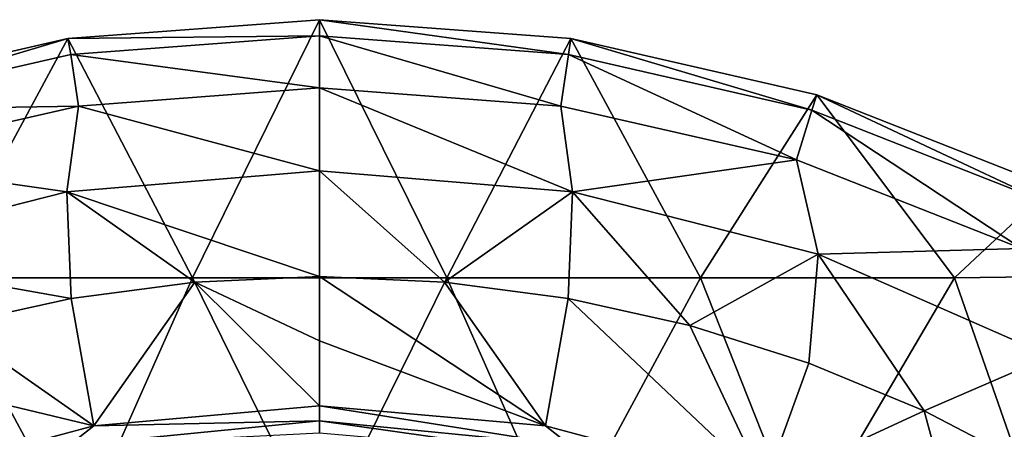
# Model space of a CAD drawing. Units: millimetres. Extents: x -109 to 109, y -109 to 33.
# Drawn here: x -6 to 13, y 25 to 33 of the extents above; entities that cross this region are included whole.
import ezdxf

# ---------------------------------------------------------------- set-up
doc = ezdxf.new("R2010")
doc.units = ezdxf.units.MM
doc.header["$LTSCALE"] = 65.185185
for name, color, linetype in [('46', 7, 'CONTINUOUS'), ('48', 7, 'CONTINUOUS'), ('49', 7, 'CONTINUOUS'), ('50', 7, 'CONTINUOUS'), ('51', 7, 'CONTINUOUS'), ('52', 7, 'CONTINUOUS'), ('53', 7, 'CONTINUOUS'), ('54', 7, 'CONTINUOUS'), ('55', 7, 'CONTINUOUS')]:
    doc.layers.add(name, color=color, linetype=linetype)

msp = doc.modelspace()

# ---------------------------------------------------------------- linework, layer by layer
at = {"layer": '46', "linetype": 'Continuous'}
for points in [[(0, 25.219, 8.097), (-4.379, 24.836, 8.097), (0, 24.93, 8.235), (0, 25.219, 8.097)], [(-4.379, 24.836, 8.097), (-8.628, 23.697, 8.097), (-4.864, 24.451, 8.235), (-4.379, 24.836, 8.097)], [(0, 24.7, 8.457), (0, 24.93, 8.235), (-4.864, 24.451, 8.235), (0, 24.7, 8.457)], [(0, 24.93, 8.235), (-4.379, 24.836, 8.097), (-4.864, 24.451, 8.235), (0, 24.93, 8.235)]]:
    msp.add_3dface(points, dxfattribs=at)
at = {"layer": '48', "linetype": 'Continuous'}
for points in [[(0, 25.219, 8.097), (0, 24.93, 8.235), (4.864, 24.451, 8.235), (0, 25.219, 8.097)], [(4.381, 24.836, 8.097), (0, 25.219, 8.097), (4.864, 24.451, 8.235), (4.381, 24.836, 8.097)], [(0, 24.93, 8.235), (0, 24.7, 8.457), (4.289, 24.324, 8.457), (0, 24.93, 8.235)], [(0, 24.93, 8.235), (4.289, 24.324, 8.457), (4.864, 24.451, 8.235), (0, 24.93, 8.235)], [(8.631, 23.696, 8.097), (4.381, 24.836, 8.097), (4.864, 24.451, 8.235), (8.631, 23.696, 8.097)]]:
    msp.add_3dface(points, dxfattribs=at)
at = {"layer": '49', "linetype": 'Continuous'}
for points in [[(0, 26.479, 7.706), (4.381, 24.836, 8.097), (0, 27.725, 7.273), (0, 26.479, 7.706)], [(0, 27.725, 7.273), (4.381, 24.836, 8.097), (2.419, 27.619, 7.273), (0, 27.725, 7.273)], [(2.419, 27.619, 7.273), (4.381, 24.836, 8.097), (4.82, 27.303, 7.273), (2.419, 27.619, 7.273)], [(4.381, 24.836, 8.097), (8.631, 23.696, 8.097), (4.82, 27.303, 7.273), (4.381, 24.836, 8.097)], [(4.82, 27.303, 7.273), (8.631, 23.696, 8.097), (7.18, 26.779, 7.273), (4.82, 27.303, 7.273)], [(7.18, 26.779, 7.273), (8.631, 23.696, 8.097), (9.487, 26.051, 7.273), (7.18, 26.779, 7.273)], [(0, 25.219, 8.097), (4.381, 24.836, 8.097), (0, 26.479, 7.706), (0, 25.219, 8.097)], [(9.487, 26.051, 7.273), (8.631, 23.696, 8.097), (11.723, 25.125, 7.273), (9.487, 26.051, 7.273)], [(8.631, 23.696, 8.097), (12.616, 21.837, 8.097), (11.723, 25.125, 7.273), (8.631, 23.696, 8.097)], [(11.723, 25.125, 7.273), (12.616, 21.837, 8.097), (13.87, 24.006, 7.273), (11.723, 25.125, 7.273)]]:
    msp.add_3dface(points, dxfattribs=at)
at = {"layer": '50', "linetype": 'Continuous'}
for points in [[(0, 26.479, 7.706), (0, 27.725, 7.273), (-2.417, 27.619, 7.273), (0, 26.479, 7.706)], [(-4.816, 27.303, 7.273), (-4.379, 24.836, 8.097), (-2.417, 27.619, 7.273), (-4.816, 27.303, 7.273)], [(-4.379, 24.836, 8.097), (0, 25.219, 8.097), (-2.417, 27.619, 7.273), (-4.379, 24.836, 8.097)], [(0, 25.219, 8.097), (0, 26.479, 7.706), (-2.417, 27.619, 7.273), (0, 25.219, 8.097)], [(-7.173, 26.781, 7.273), (-4.379, 24.836, 8.097), (-4.816, 27.303, 7.273), (-7.173, 26.781, 7.273)], [(-9.481, 26.053, 7.273), (-4.379, 24.836, 8.097), (-7.173, 26.781, 7.273), (-9.481, 26.053, 7.273)], [(-8.628, 23.697, 8.097), (-4.379, 24.836, 8.097), (-9.481, 26.053, 7.273), (-8.628, 23.697, 8.097)]]:
    msp.add_3dface(points, dxfattribs=at)
at = {"layer": '51', "linetype": 'Continuous'}
for points in [[(-4.884, 32.333), (0, 32.7), (-2.462, 27.7), (-4.884, 32.333)], [(-2.462, 27.7), (0, 32.7), (2.464, 27.7), (-2.462, 27.7)], [(2.464, 27.7), (0, 32.7), (4.873, 32.335), (2.464, 27.7)], [(-9.664, 31.239), (-4.884, 32.333), (-7.387, 27.7), (-9.664, 31.239)], [(-7.387, 27.7), (-4.884, 32.333), (-2.462, 27.7), (-7.387, 27.7)], [(7.389, 27.7), (2.464, 27.7), (4.873, 32.335), (7.389, 27.7)], [(9.643, 31.246), (7.389, 27.7), (4.873, 32.335), (9.643, 31.246)], [(12.314, 27.7), (7.389, 27.7), (9.643, 31.246), (12.314, 27.7)], [(14.193, 29.459), (12.314, 27.7), (9.643, 31.246), (14.193, 29.459)], [(17.275, 27.764), (12.314, 27.7), (14.193, 29.459), (17.275, 27.764)], [(-9.371, 22.695), (-7.387, 27.7), (-4.686, 22.695), (-9.371, 22.695)], [(-7.387, 27.7), (-2.462, 27.7), (-4.686, 22.695), (-7.387, 27.7)], [(-4.686, 22.695), (-2.462, 27.7), (-0.001, 22.695), (-4.686, 22.695)], [(-2.462, 27.7), (2.464, 27.7), (-0.001, 22.695), (-2.462, 27.7)], [(-0.001, 22.695), (2.464, 27.7), (4.685, 22.695), (-0.001, 22.695)], [(2.464, 27.7), (7.389, 27.7), (4.685, 22.695), (2.464, 27.7)], [(4.685, 22.695), (7.389, 27.7), (9.37, 22.695), (4.685, 22.695)], [(7.389, 27.7), (12.314, 27.7), (9.37, 22.695), (7.389, 27.7)], [(9.37, 22.695), (12.314, 27.7), (14.055, 22.695), (9.37, 22.695)], [(12.314, 27.7), (17.275, 27.764), (14.055, 22.695), (12.314, 27.7)]]:
    msp.add_3dface(points, dxfattribs=at)
at = {"layer": '52', "linetype": 'Continuous'}
for points in [[(0, 32.7), (-4.884, 32.333), (0, 32.385, 2.32), (0, 32.7)], [(-4.884, 32.333), (-9.664, 31.239), (-9.546, 30.947, 2.32), (-4.884, 32.333)], [(-4.827, 32.024, 2.32), (-4.884, 32.333), (-9.546, 30.947, 2.32), (-4.827, 32.024, 2.32)], [(0, 32.385, 2.32), (-4.884, 32.333), (-4.827, 32.024, 2.32), (0, 32.385, 2.32)], [(0, 32.385, 2.32), (-4.827, 32.024, 2.32), (0, 31.378, 4.434), (0, 32.385, 2.32)], [(-4.827, 32.024, 2.32), (-9.546, 30.947, 2.32), (-4.677, 31.027, 4.434), (-4.827, 32.024, 2.32)], [(0, 31.378, 4.434), (-4.827, 32.024, 2.32), (-4.677, 31.027, 4.434), (0, 31.378, 4.434)], [(-4.677, 31.027, 4.434), (-9.546, 30.947, 2.32), (-9.249, 29.984, 4.434), (-4.677, 31.027, 4.434)]]:
    msp.add_3dface(points, dxfattribs=at)
at = {"layer": '53', "linetype": 'Continuous'}
for points in [[(0, 31.378, 4.434), (-4.677, 31.027, 4.434), (0, 29.773, 6.139), (0, 31.378, 4.434)], [(-4.677, 31.027, 4.434), (-9.249, 29.984, 4.434), (-4.901, 29.367, 6.139), (-4.677, 31.027, 4.434)], [(-4.677, 31.027, 4.434), (-4.901, 29.367, 6.139), (0, 29.773, 6.139), (-4.677, 31.027, 4.434)], [(-9.249, 29.984, 4.434), (-9.667, 28.16, 6.139), (-4.901, 29.367, 6.139), (-9.249, 29.984, 4.434)], [(-4.901, 29.367, 6.139), (0, 27.725, 7.273), (0, 29.773, 6.139), (-4.901, 29.367, 6.139)], [(-9.667, 28.16, 6.139), (-4.816, 27.303, 7.273), (-4.901, 29.367, 6.139), (-9.667, 28.16, 6.139)], [(-2.417, 27.619, 7.273), (0, 27.725, 7.273), (-4.901, 29.367, 6.139), (-2.417, 27.619, 7.273)], [(-4.816, 27.303, 7.273), (-2.417, 27.619, 7.273), (-4.901, 29.367, 6.139), (-4.816, 27.303, 7.273)], [(-7.173, 26.781, 7.273), (-4.816, 27.303, 7.273), (-9.667, 28.16, 6.139), (-7.173, 26.781, 7.273)]]:
    msp.add_3dface(points, dxfattribs=at)
at = {"layer": '54', "linetype": 'Continuous'}
for points in [[(4.873, 32.335), (0, 32.7), (4.827, 32.024, 2.32), (4.873, 32.335)], [(0, 32.7), (0, 32.385, 2.32), (4.827, 32.024, 2.32), (0, 32.7)], [(0, 32.385, 2.32), (0, 31.378, 4.434), (4.677, 31.027, 4.434), (0, 32.385, 2.32)], [(4.827, 32.024, 2.32), (0, 32.385, 2.32), (4.677, 31.027, 4.434), (4.827, 32.024, 2.32)], [(9.546, 30.947, 2.32), (4.873, 32.335), (4.827, 32.024, 2.32), (9.546, 30.947, 2.32)], [(9.643, 31.246), (4.873, 32.335), (9.546, 30.947, 2.32), (9.643, 31.246)], [(9.249, 29.984, 4.434), (4.827, 32.024, 2.32), (4.677, 31.027, 4.434), (9.249, 29.984, 4.434)], [(9.546, 30.947, 2.32), (4.827, 32.024, 2.32), (9.249, 29.984, 4.434), (9.546, 30.947, 2.32)], [(14.052, 29.178, 2.32), (9.643, 31.246), (9.546, 30.947, 2.32), (14.052, 29.178, 2.32)], [(14.193, 29.459), (9.643, 31.246), (14.052, 29.178, 2.32), (14.193, 29.459)], [(13.614, 28.27, 4.434), (9.546, 30.947, 2.32), (9.249, 29.984, 4.434), (13.614, 28.27, 4.434)], [(14.052, 29.178, 2.32), (9.546, 30.947, 2.32), (13.614, 28.27, 4.434), (14.052, 29.178, 2.32)]]:
    msp.add_3dface(points, dxfattribs=at)
at = {"layer": '55', "linetype": 'Continuous'}
for points in [[(0, 31.378, 4.434), (0, 29.773, 6.139), (4.901, 29.367, 6.139), (0, 31.378, 4.434)], [(4.677, 31.027, 4.434), (0, 31.378, 4.434), (4.901, 29.367, 6.139), (4.677, 31.027, 4.434)], [(9.249, 29.984, 4.434), (4.677, 31.027, 4.434), (4.901, 29.367, 6.139), (9.249, 29.984, 4.434)], [(9.249, 29.984, 4.434), (4.901, 29.367, 6.139), (9.667, 28.16, 6.139), (9.249, 29.984, 4.434)], [(13.614, 28.27, 4.434), (9.249, 29.984, 4.434), (9.667, 28.16, 6.139), (13.614, 28.27, 4.434)], [(0, 27.725, 7.273), (2.419, 27.619, 7.273), (0, 29.773, 6.139), (0, 27.725, 7.273)], [(0, 29.773, 6.139), (2.419, 27.619, 7.273), (4.901, 29.367, 6.139), (0, 29.773, 6.139)], [(2.419, 27.619, 7.273), (4.82, 27.303, 7.273), (4.901, 29.367, 6.139), (2.419, 27.619, 7.273)], [(4.82, 27.303, 7.273), (7.18, 26.779, 7.273), (4.901, 29.367, 6.139), (4.82, 27.303, 7.273)], [(4.901, 29.367, 6.139), (7.18, 26.779, 7.273), (9.667, 28.16, 6.139), (4.901, 29.367, 6.139)], [(13.614, 28.27, 4.434), (9.667, 28.16, 6.139), (14.171, 26.185, 6.139), (13.614, 28.27, 4.434)], [(7.18, 26.779, 7.273), (9.487, 26.051, 7.273), (9.667, 28.16, 6.139), (7.18, 26.779, 7.273)], [(9.487, 26.051, 7.273), (11.723, 25.125, 7.273), (9.667, 28.16, 6.139), (9.487, 26.051, 7.273)], [(9.667, 28.16, 6.139), (11.723, 25.125, 7.273), (14.171, 26.185, 6.139), (9.667, 28.16, 6.139)], [(11.723, 25.125, 7.273), (13.87, 24.006, 7.273), (14.171, 26.185, 6.139), (11.723, 25.125, 7.273)]]:
    msp.add_3dface(points, dxfattribs=at)

doc.saveas('drawing.dxf')
